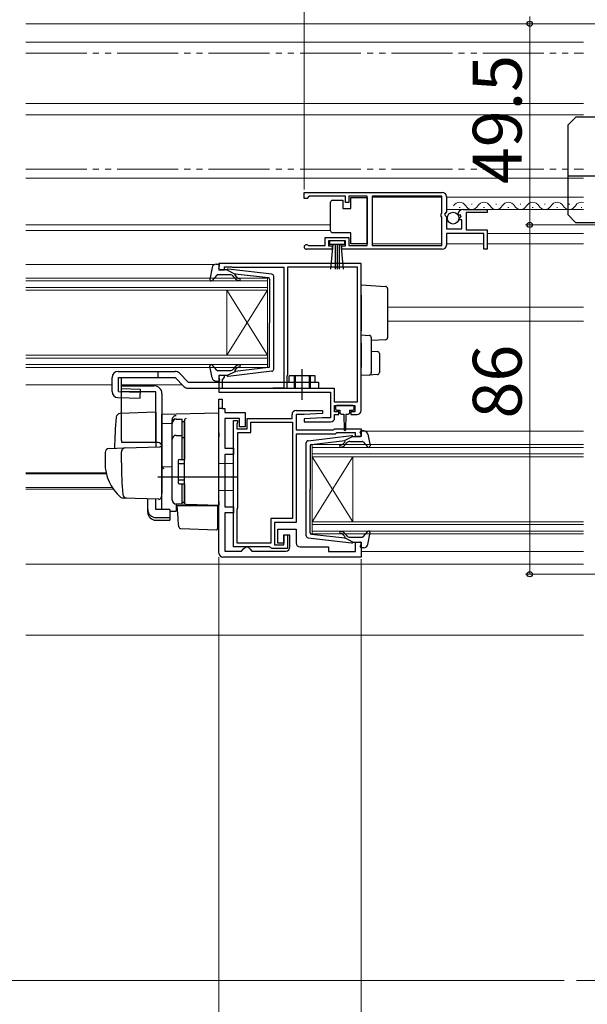
# Model space of a CAD drawing. Extents: x 0 to 1050, y 0 to 1583.
# Drawn here: x 564 to 704, y 142 to 385 of the extents above; entities that cross this region are included whole.
import ezdxf

# ---------------------------------------------------------------- set-up
doc = ezdxf.new("R2010")
doc.units = 0
for name, pattern in [('YCENTER_1', [13, 10, -1, 1, -1]), ('YDIVIDE_1', [15, 10, -1, 1, -1, 1, -1]), ('YHIDDEN_1', [4, 3, -1])]:
    doc.linetypes.add(name, pattern=pattern)
for name, color, linetype, lineweight in [('YKK_11', 7, 'CONTINUOUS', 30), ('YKK_12', 2, 'CONTINUOUS', 13), ('YKK_13', 4, 'CONTINUOUS', 30), ('YKK_D', 6, 'CONTINUOUS', 13), ('YSS_K', 3, 'CONTINUOUS', 13)]:
    doc.layers.add(name, color=color, linetype=linetype, lineweight=lineweight)
doc.styles.add('text-b', font='txt.shx', dxfattribs={"bigfont": 'extfont2.shx'})

msp = doc.modelspace()

# ---------------------------------------------------------------- linework, layer by layer
at = {"layer": 'YKK_11', "linetype": 'ByBlock', "lineweight": -2, "ltscale": 0.5}
for p, q in [((634, 342), (668, 342)), ((634, 340.5), (634, 342)), ((634.7, 340.5), (634, 340.5)), ((635, 340.8), (634.7, 340.5)), ((635.3, 341.1), (635, 340.8)), ((644.2, 341.1), (635.3, 341.1)), ((644.2, 339.5), (644.2, 341.1)), ((645, 339.5), (644.2, 339.5)), ((649.5, 341.1), (645, 341.1)), ((645, 341.1), (645, 339.5)), ((649.5, 328.9), (649.5, 341.1)), ((667.9, 341.1), (650.7, 341.1)), ((650.7, 341.1), (650.7, 328.9)), ((667.9, 336.9), (667.9, 341.1)), ((669, 341), (669, 337.17)), ((669, 337.17), (668.55, 336.63)), ((673.1, 337.8), (679, 337.8)), ((679, 337), (673.9, 337)), ((673.9, 337), (673.9, 332.8)), ((679, 337.8), (679, 337)), ((667.7, 336.7), (667.9, 336.9)), ((667.7, 336.1), (667.7, 336.7)), ((667.9, 335.9), (667.7, 336.1)), ((667.9, 328.9), (667.9, 335.9)), ((668.55, 336.63), (668.7, 336.3)), ((668.7, 336.3), (669, 336)), ((669, 336), (669, 333)), ((672.05, 336.41), (671.8, 336.62)), ((672.37, 336.49), (672.05, 336.41)), ((672.08, 335.46), (672.64, 336.02)), ((672.19, 335.2), (672.08, 335.46)), ((672.8, 335.2), (672.19, 335.2)), ((672.64, 336.02), (672.37, 336.49)), ((672.8, 333), (672.8, 335.2)), ((669, 333), (672.8, 333)), ((673.9, 332.8), (679, 332.8)), ((679, 332.8), (679, 328)), ((639.2, 328.9), (639.2, 330.9)), ((639.2, 330.9), (645, 330.9)), ((644.2, 330.1), (640, 330.1)), ((640, 330.1), (640, 328.8)), ((644.2, 328.8), (644.2, 330.1)), ((645, 330.9), (645, 328.9)), ((678.2, 331.9), (669, 331.9)), ((669, 331.9), (669, 329)), ((678.2, 328), (678.2, 331.9)), ((640.9, 328), (634.55, 328)), ((634.91, 328.97), (635.1, 328.9)), ((635.1, 328.9), (639.2, 328.9)), ((640, 328.8), (640.9, 328.8)), ((640.9, 328.8), (640.9, 328)), ((643.3, 328), (643.3, 328.8)), ((643.3, 328.8), (644.2, 328.8)), ((668, 328), (643.3, 328)), ((645, 328.9), (649.5, 328.9)), ((650.7, 328.9), (667.9, 328.9)), ((679, 328), (678.2, 328)), ((648, 324.5), (613, 324.5)), ((613, 324.5), (613, 322.9)), ((613, 322.9), (614.4, 322.9)), ((614.4, 322.9), (614.4, 323.7)), ((614.4, 323.7), (615.97, 323.7)), ((615.97, 323.7), (616.14, 323.65)), ((616.14, 323.65), (616.3, 323.6)), ((616.3, 323.6), (629, 323.6)), ((629, 323.6), (629, 293.8)), ((647.1, 323.6), (629.9, 323.6)), ((629.9, 323.6), (629.9, 297.1)), ((647.1, 290.4), (647.1, 323.6)), ((648, 288.3), (648, 324.5)), ((614.4, 296.9), (613, 296.9)), ((613, 296.9), (613, 292.8)), ((613.9, 296), (614.1, 296.2)), ((613.9, 293.7), (613.9, 296)), ((614.1, 296.2), (614.4, 296.5)), ((614.4, 296.5), (614.4, 296.9)), ((629.8, 296.88), (629.7, 296.65)), ((629.7, 296.65), (629.7, 293.8)), ((629.9, 297.1), (629.8, 296.88)), ((625.97, 293.7), (613.9, 293.7)), ((626.14, 293.75), (625.97, 293.7)), ((626.3, 293.8), (626.14, 293.75)), ((629, 293.8), (626.3, 293.8)), ((629.7, 293.8), (641.4, 293.8)), ((641.4, 293.8), (641.4, 290.4)), ((613, 292.8), (640.5, 292.8)), ((613, 253.2), (613, 291.1)), ((613, 291.1), (613.8, 291.1)), ((613.8, 291.1), (613.8, 288.8)), ((640.5, 292.8), (640.5, 286.5)), ((613.8, 288.8), (614.5, 288.8)), ((614.5, 288.8), (614.5, 287.8)), ((641.4, 290.4), (647.1, 290.4)), ((641.5, 288), (641.5, 289.5)), ((641.5, 289.5), (646.5, 289.5)), ((646.5, 289.5), (646.5, 288)), ((614.5, 287.8), (619.5, 287.8)), ((618.1, 286.3), (614.5, 286.3)), ((614.5, 286.3), (614.5, 279)), ((618.1, 284.3), (618.1, 286.3)), ((619.5, 287.8), (619.5, 284.3)), ((620, 283.8), (620, 286.3)), ((620, 286.3), (631, 286.3)), ((631, 286.3), (631, 287.3)), ((632, 288.3), (638.49, 288.3)), ((634, 287.3), (632, 287.3)), ((632, 287.3), (632, 283.5)), ((638.5, 286.5), (633.99, 286.26)), ((633.99, 286.26), (634.01, 285.5)), ((638.51, 287.54), (634, 287.3)), ((638.49, 288.3), (638.51, 287.54)), ((640.5, 286.5), (638.5, 286.5)), ((642.5, 288), (641.5, 288)), ((641.5, 286.5), (641.5, 287.3)), ((641.5, 287.3), (642.5, 287.3)), ((642.5, 287.3), (642.5, 288)), ((646.5, 288), (645.5, 288)), ((645.5, 288), (645.5, 287.3)), ((645.5, 287.3), (647, 287.3)), ((616.6, 254.7), (616.6, 285.8)), ((616.6, 285.8), (617.6, 285.8)), ((617.5, 285.18), (617.4, 284.95)), ((617.4, 284.95), (617.4, 283.8)), ((617.4, 283.8), (620, 283.8)), ((617.6, 285.4), (617.5, 285.18)), ((617.6, 285.8), (617.6, 285.4)), ((619.5, 284.3), (618.1, 284.3)), ((620.9, 282.9), (620.9, 285.4)), ((620.9, 285.4), (631.1, 285.4)), ((631.1, 285.4), (631.1, 261.7)), ((634.01, 285.5), (640.5, 285.5)), ((641.2, 283.5), (641.5, 283.8)), ((641.5, 283.8), (648, 283.8)), ((648, 283.8), (648, 281.9)), ((617.7, 264.4), (617.7, 282.9)), ((617.7, 282.9), (620.9, 282.9)), ((632, 283.5), (641.2, 283.5)), ((641.62, 282.5), (632, 282.5)), ((632, 282.5), (632, 260.7)), ((641.92, 282.8), (641.62, 282.5)), ((646.6, 282.8), (641.92, 282.8)), ((646.6, 281.9), (646.6, 282.8)), ((648, 281.9), (646.6, 281.9)), ((614.5, 279), (616.6, 279)), ((616.6, 279), (616.6, 277.5)), ((616.6, 277.5), (614.5, 277.5)), ((614.5, 277.5), (614.5, 264.6)), ((614.5, 264.6), (616.6, 264.6)), ((616.6, 264.6), (616.6, 263.1)), ((617.6, 264.18), (617.7, 264.4)), ((616.6, 263.1), (614.5, 263.1)), ((614.5, 263.1), (614.5, 253.7)), ((617.5, 263.95), (617.6, 264.18)), ((617.5, 255.6), (617.5, 263.95)), ((631.1, 261.7), (625.8, 261.7)), ((625.8, 261.7), (625.8, 255.6)), ((632, 260.7), (626.7, 260.7)), ((626.7, 260.7), (626.7, 255.2)), ((627.5, 255.6), (627.5, 259.1)), ((627.5, 259.1), (632, 259.1)), ((629, 255.2), (629, 257.7)), ((629, 257.7), (629.9, 257.7)), ((630.5, 257.6), (629, 257.6)), ((629, 257.6), (629, 255.6)), ((629.9, 257.7), (629.9, 254.3)), ((630.5, 254.7), (630.5, 257.6)), ((632, 259.1), (632, 255.7)), ((625.54, 254.7), (616.6, 254.7)), ((625.8, 255.6), (617.5, 255.6)), ((619.1, 254.2), (619.6, 254.7)), ((619.6, 254.7), (620.1, 254.7)), ((620.1, 254.7), (620.6, 254.2)), ((625.82, 254.5), (625.54, 254.7)), ((626.7, 255.2), (629, 255.2)), ((629, 255.6), (627.5, 255.6)), ((633, 254.7), (640, 254.7)), ((640, 254.7), (640, 253.6)), ((646.6, 253.6), (646.6, 255.9)), ((646.6, 255.9), (648, 255.9)), ((648, 255.9), (648, 252.2)), ((648, 252.2), (614, 252.2)), ((614.5, 253.7), (618.6, 253.7)), ((618.6, 253.7), (619.1, 254.2)), ((620.6, 254.2), (621.1, 253.7)), ((621.1, 253.7), (629.5, 253.7)), ((626.1, 254.3), (625.82, 254.5)), ((629.9, 254.3), (626.1, 254.3)), ((640, 253.6), (646.6, 253.6))]:
    msp.add_line(p, q, dxfattribs=at)
at = {"layer": 'YKK_11', "linetype": 'ByBlock', "lineweight": 30, "ltscale": 0.5}
for p, q in [((613, 288.8), (613, 291.1)), ((613, 291.1), (613.8, 291.1)), ((613.8, 291.1), (613.8, 288.8)), ((613.8, 288.8), (613, 288.8))]:
    msp.add_line(p, q, dxfattribs=at)
at = {"layer": 'YKK_11', "linetype": 'ByBlock', "lineweight": -2, "ltscale": 0.5}
for centre, radius, start, end in [((668, 341), 1, 0, 90), ((673.1, 336.5), 1.3, 90, 174.7841), ((634.55, 328.55), 0.55, 49.8806, 270), ((668, 329), 1, 270, 360), ((632, 287.3), 1, 90, 180), ((640.5, 286.5), 1, 270.0021, 360), ((647, 288.3), 1, 270, 360), ((629.5, 254.7), 1, 270, 360), ((633, 255.7), 1, 180, 270), ((614, 253.2), 1, 180, 270)]:
    msp.add_arc(centre, radius, start, end, dxfattribs=at)
at = {"layer": 'YKK_12'}
for p, q in [((565.48, 383.5), (702.75, 383.5)), ((565.48, 379), (702.75, 379)), ((565.48, 363.9), (702.75, 363.9)), ((565.48, 361.1), (702.75, 361.1)), ((565.48, 345.5), (702.75, 345.5)), ((650.7, 340.8), (667.9, 340.8)), ((669, 340.8), (702.75, 340.8)), ((669, 337.8), (702.75, 337.8)), ((672.15, 338.3), (672.35, 338.3)), ((675.15, 339.06), (675.35, 339.06)), ((678.15, 338.3), (678.35, 338.3)), ((681.15, 339.06), (681.35, 339.06)), ((684.15, 338.3), (684.35, 338.3)), ((687.15, 339.06), (687.35, 339.06)), ((690.15, 338.3), (690.35, 338.3)), ((693.15, 339.06), (693.35, 339.06)), ((696.15, 338.3), (696.35, 338.3)), ((699.15, 339.06), (699.35, 339.06)), ((702.15, 338.3), (702.35, 338.3)), ((565.48, 334), (640.5, 334)), ((565.48, 332.6), (640.5, 332.6)), ((679, 331.9), (702.75, 331.9)), ((650.7, 329.3), (667.9, 329.3)), ((669, 329.3), (678.2, 329.3)), ((679, 329.3), (702.75, 329.3)), ((565.48, 324.2), (611.9, 324.2)), ((565.48, 320.9), (625, 320.9)), ((625, 320.2), (565.48, 320.2)), ((625, 320.9), (625, 317.9)), ((565.48, 318.6), (625, 318.6)), ((625, 317.9), (565.48, 317.9)), ((615, 317.9), (615, 301.9)), ((625, 317.9), (615, 301.9)), ((625, 301.9), (615, 317.9)), ((625, 317.9), (625, 301.9)), ((654.5, 313.7), (702.75, 313.7)), ((654.5, 310.3), (702.75, 310.3)), ((565.48, 301.9), (625, 301.9)), ((625, 301.2), (565.48, 301.2)), ((625, 301.9), (625, 298.9)), ((565.48, 299.6), (625, 299.6)), ((625, 298.9), (565.48, 298.9)), ((565.48, 294.6), (586.71, 294.6)), ((589.04, 294.6), (604.01, 294.6)), ((648, 283.2), (702.75, 283.2)), ((636, 279.9), (702.75, 279.9)), ((636, 276.9), (636, 279.9)), ((702.75, 279.2), (636, 279.2)), ((636, 277.6), (702.75, 277.6)), ((702.75, 276.9), (636, 276.9)), ((636, 276.9), (636, 260.9)), ((636, 276.9), (646, 260.9)), ((636, 260.9), (646, 276.9)), ((646, 276.9), (646, 260.9)), ((565.48, 272.91), (585.26, 272.91)), ((565.48, 272.7), (585.31, 272.7)), ((565.48, 269.3), (586.78, 269.3)), ((565.48, 268.9), (587.05, 268.9)), ((636, 260.9), (702.75, 260.9)), ((636, 257.9), (636, 260.9)), ((702.75, 260.2), (636, 260.2)), ((636, 258.6), (702.75, 258.6)), ((702.75, 257.9), (636, 257.9)), ((648, 253.6), (702.75, 253.6)), ((565.48, 250.5), (702.75, 250.5)), ((565.48, 233), (702.75, 233))]:
    msp.add_line(p, q, dxfattribs=at)
at = {"layer": 'YKK_12', "linetype": 'YDIVIDE_1', "ltscale": 1.5}
for p, q in [((565.48, 376.24), (702.75, 376.24)), ((565.48, 347.74), (702.75, 347.74))]:
    msp.add_line(p, q, dxfattribs=at)
at = {"layer": 'YKK_12'}
for centre, start, end in [((672.25, 337.84), 29.1994, 150.8006), ((678.25, 337.84), 29.1994, 150.8006), ((684.25, 337.84), 29.1994, 150.8006), ((690.25, 337.84), 29.1994, 150.8006), ((696.25, 337.84), 29.1994, 150.8006), ((702.25, 337.84), 72.9768, 150.8006), ((675.25, 339.52), 209.1906, 330.8094), ((681.25, 339.52), 209.1906, 330.8094), ((687.25, 339.52), 209.1906, 330.8094), ((693.25, 339.52), 209.1906, 330.8094), ((699.25, 339.52), 209.1906, 330.8094)]:
    msp.add_arc(centre, 1.72, start, end, dxfattribs=at)
at = {"layer": 'YKK_13'}
for p, q in [((698.86, 358.51), (700.86, 360.51)), ((726.86, 360.51), (700.86, 360.51)), ((698.86, 358.51), (698.86, 336.51)), ((728.86, 346.01), (698.86, 346.01)), ((640.5, 339.05), (640.5, 339.55)), ((641, 340.05), (643.5, 340.05)), ((643.5, 340.05), (643.5, 338.05)), ((645.5, 338.05), (645.5, 340.75)), ((645.5, 340.75), (649.5, 340.75)), ((649.5, 340.75), (649.5, 329.35)), ((640.5, 333.05), (640.5, 339.05)), ((643.5, 338.05), (645.5, 338.05)), ((698.86, 336.51), (700.86, 334.51)), ((640.5, 332.55), (640.5, 333.05)), ((726.86, 334.51), (700.86, 334.51)), ((644, 330.1), (640.2, 330.1)), ((640.2, 330.1), (640.2, 329.25)), ((645.5, 332.05), (641, 332.05)), ((644, 329.25), (644, 330.1)), ((645.5, 329.35), (645.5, 332.05)), ((640.2, 329.25), (644, 329.25)), ((640.57, 323.12), (641.1, 329.25)), ((641.6, 329.25), (641.6, 323.1)), ((642.1, 329.25), (642.1, 323.1)), ((642.6, 329.25), (642.6, 323.1)), ((643.64, 323.12), (643.1, 329.25)), ((649.5, 329.35), (645.5, 329.35)), ((611.35, 323.48), (610.81, 320.56)), ((612.33, 324.3), (612.9, 324.3)), ((613.01, 323.28), (613.19, 323.92)), ((615, 322.9), (613.3, 322.9)), ((615, 322.9), (617, 321.89)), ((626.06, 321.85), (615.32, 323.1)), ((612.51, 321.6), (611.32, 320.3)), ((615.74, 321.7), (612.73, 321.7)), ((616.93, 320.84), (616.5, 321.34)), ((616.99, 321.54), (617.31, 321.16)), ((625.24, 320.93), (617, 321.89)), ((625.5, 320.63), (625.5, 309.9)), ((626.5, 298.45), (626.5, 321.36)), ((648, 319.2), (654.03, 318.83)), ((648, 316.71), (648, 319.2)), ((654.5, 318.34), (654.5, 316.34)), ((648, 316.71), (648, 307.9)), ((654.5, 316.34), (654.5, 308.21)), ((625.5, 299.17), (625.5, 309.9)), ((648, 306.9), (648, 307.9)), ((654.5, 308.21), (654.5, 306.22)), ((648, 306.9), (650.03, 306.78)), ((648, 304.91), (648, 306.9)), ((650.5, 306.28), (650.5, 304.78)), ((654.03, 305.72), (650.5, 305.5)), ((648, 304.91), (648, 298.9)), ((650.5, 304.78), (650.5, 299.02)), ((650.5, 302.9), (652.03, 302.81)), ((652.5, 302.31), (652.5, 297.65)), ((611.35, 296.32), (610.81, 299.25)), ((612.51, 298.2), (611.32, 299.5)), ((616.93, 298.97), (616.5, 298.46)), ((616.99, 298.26), (617.31, 298.64)), ((625.24, 298.87), (617, 297.91)), ((648, 296.9), (648, 298.9)), ((650.5, 299.02), (650.5, 297.53)), ((586.71, 292.96), (586.71, 296.4)), ((586.71, 292.96), (586.71, 296.4)), ((588.21, 297.9), (602.21, 297.9)), ((588.32, 296.4), (602.21, 296.4)), ((588.32, 292.95), (588.32, 296.4)), ((589.04, 293.7), (589.04, 296.4)), ((598, 297.9), (598, 296.4)), ((602.21, 296.4), (604.37, 294.24)), ((603.27, 297.46), (605.43, 295.3)), ((615.74, 298.1), (612.73, 298.1)), ((613.01, 296.52), (613.19, 295.88)), ((615, 296.9), (613.3, 296.9)), ((615, 296.9), (617, 297.91)), ((626.06, 297.95), (615.32, 296.7)), ((636.7, 296.8), (630.3, 296.8)), ((630.3, 295.3), (630.3, 296.8)), ((636.7, 295.3), (636.7, 296.8)), ((650.03, 297.03), (648, 296.9)), ((652.03, 297.15), (650.03, 297.03)), ((589, 280.9), (589, 294.4)), ((589, 294.4), (597, 294.4)), ((589.04, 293.7), (593.71, 293.57)), ((593.64, 291.3), (593.71, 293.57)), ((605.43, 295.3), (637.5, 295.3)), ((605.43, 293.8), (637.5, 293.8)), ((612.33, 295.5), (612.9, 295.5)), ((635.5, 295.3), (635.5, 293.8)), ((637.5, 295.3), (637.5, 293.8)), ((588.16, 291.46), (593.64, 291.3)), ((588.32, 292.95), (593.68, 292.8)), ((597.5, 292.9), (589, 292.9)), ((597.5, 280.4), (597.5, 292.9)), ((599, 292.4), (599, 268.1)), ((641.7, 289.2), (641.7, 288.7)), ((646, 289.5), (642, 289.5)), ((646.3, 288.7), (646.3, 289.2)), ((597.5, 287.85), (588.67, 287.54)), ((597.5, 287.85), (597.5, 279.35)), ((613, 287.6), (599, 287.35)), ((599, 285.13), (599, 287.35)), ((599, 286.9), (599, 286.91)), ((599, 286.7), (599, 286.9)), ((602.5, 286.13), (604, 286.13)), ((604, 276.25), (604, 286.15)), ((613, 282.8), (613, 287.6)), ((642, 288.4), (642.75, 288.4)), ((642.75, 288.4), (642.75, 287.8)), ((643.15, 287.4), (643.75, 287.4)), ((643.75, 287.4), (643.85, 283.45)), ((644.25, 287.4), (644.15, 283.45)), ((644.25, 287.4), (644.85, 287.4)), ((645.25, 287.8), (645.25, 288.4)), ((645.25, 288.4), (646, 288.4)), ((599, 285.13), (601.5, 285.16)), ((599, 273.95), (599, 285.13)), ((601.5, 285.22), (601.5, 286.02)), ((601.5, 266.27), (601.5, 285.22)), ((601.5, 266.25), (601.5, 285.13)), ((604, 285.62), (604.5, 285.62)), ((604.5, 285.75), (604.5, 285.79)), ((604.5, 282.11), (604.5, 285.75)), ((604.5, 285.62), (604.5, 276.25)), ((604.5, 284.43), (604.5, 283.98)), ((602.5, 282.18), (604, 282.18)), ((604, 281.66), (604.5, 281.66)), ((604.5, 281.62), (604.5, 282.11)), ((604.5, 266.18), (604.5, 281.62)), ((613, 282.8), (613, 281.84)), ((613, 265.9), (613, 281.84)), ((634.94, 280.85), (645.68, 282.1)), ((646, 281.9), (644, 280.89)), ((646, 281.9), (647.7, 281.9)), ((647.99, 282.28), (647.81, 282.92)), ((648.67, 283.3), (648.1, 283.3)), ((649.65, 282.48), (650.2, 279.56)), ((585.97, 278.94), (589.75, 279.08)), ((598, 280.4), (589.14, 280.4)), ((589.75, 279.08), (598.48, 279.38)), ((599, 278.88), (599, 268.4)), ((634.5, 257.45), (634.5, 280.36)), ((635.5, 279.63), (635.5, 268.9)), ((635.77, 279.93), (644, 280.89)), ((644.01, 280.54), (643.69, 280.16)), ((644.08, 279.84), (644.5, 280.34)), ((645.27, 280.7), (648.27, 280.7)), ((648.49, 280.6), (649.68, 279.3)), ((585, 277.94), (585, 275.4)), ((589, 275.4), (589, 278.1)), ((604.5, 276.4), (604.5, 276.9)), ((599, 275.1), (599, 275.7)), ((599, 274.1), (599, 274.7)), ((601.5, 274.4), (599, 274.36)), ((599, 270.61), (599, 274.35)), ((599, 273.58), (599, 273.95)), ((603, 275.95), (603, 270.55)), ((603, 275.25), (604.5, 275.25)), ((603.3, 276.25), (604.5, 276.25)), ((616.5, 275.2), (613, 275.26)), ((616.5, 275.2), (616.5, 268.6)), ((617.5, 271.9), (598, 271.9)), ((599, 272.62), (599, 273.58)), ((599, 272.58), (599, 272.62)), ((599, 271.1), (599, 271.7)), ((599, 270.1), (599, 270.7)), ((599, 270.1), (599, 270.7)), ((599, 270.1), (599, 270.7)), ((599, 269.78), (599, 270.61)), ((599, 270.1), (599, 268.4)), ((599, 270.1), (599, 268.4)), ((599, 264.03), (599, 269.78)), ((603, 271.25), (604.5, 271.25)), ((603.3, 270.25), (604.5, 270.25)), ((604, 265.25), (604, 270.25)), ((604.5, 270.25), (604.5, 265.75)), ((604.5, 269.7), (604.5, 270.2)), ((590.26, 266.7), (589.41, 266.73)), ((598.26, 266.43), (589.43, 266.73)), ((598.96, 268.14), (598.77, 266.85)), ((599, 268.4), (598.96, 268.14)), ((616.5, 268.6), (613, 268.54)), ((635.5, 258.17), (635.5, 268.9)), ((595.5, 263.89), (595.5, 266.52)), ((597.5, 263.89), (597.5, 266.45)), ((604.98, 265.18), (602.47, 265.27)), ((602.47, 265.27), (602.47, 263.48)), ((604, 265.25), (602.5, 265.25)), ((602.98, 261.75), (602.7, 264.9)), ((602.7, 264.9), (602.73, 264.9)), ((602.73, 264.9), (612.7, 264.9)), ((604, 265.75), (604.5, 265.75)), ((604.5, 265.68), (604.5, 266.18)), ((613, 264.9), (604.98, 265.18)), ((612, 264.93), (613, 264.9)), ((612.7, 264.9), (612.7, 261.56)), ((613, 265.9), (613, 264.9)), ((595.5, 263.23), (595.5, 263.89)), ((600.9, 263.89), (597.5, 263.89)), ((597.5, 261.95), (600.9, 261.95)), ((600.9, 263.89), (600.9, 261.95)), ((600.9, 263.51), (602.47, 263.48)), ((600.9, 261.95), (600.9, 261.29)), ((597.5, 261.29), (600.9, 261.29)), ((603.02, 261.29), (602.98, 261.75)), ((603.16, 259.67), (603.02, 261.29)), ((612.7, 261.56), (612.7, 260.92)), ((612.7, 260.92), (612.7, 259.21)), ((603.64, 259.22), (612.39, 258.91)), ((634.94, 256.95), (645.68, 255.7)), ((635.77, 257.87), (644, 256.91)), ((644.01, 257.26), (643.69, 257.64)), ((644.08, 257.97), (644.5, 257.46)), ((645.27, 257.1), (648.27, 257.1)), ((648.49, 257.2), (649.68, 258.5)), ((649.65, 255.32), (650.2, 258.25)), ((646, 255.9), (644, 256.91)), ((646, 255.9), (647.7, 255.9)), ((647.99, 255.52), (647.81, 254.88)), ((648.67, 254.5), (648.1, 254.5))]:
    msp.add_line(p, q, dxfattribs=at)
at = {"layer": 'YKK_13', "linetype": 'YCENTER_1'}
msp.add_line((633.5, 290.9), (633.5, 298.45), dxfattribs=at)
at = {"layer": 'YKK_13', "linetype": 'YHIDDEN_1'}
for p, q in [((631.5, 296.8), (631.5, 293.8)), ((631.8, 296.8), (631.8, 293.8)), ((635.2, 296.8), (635.2, 293.8)), ((635.5, 296.8), (635.5, 295.3))]:
    msp.add_line(p, q, dxfattribs=at)
at = {"layer": 'YKK_13'}
msp.add_circle((670.65, 335.65), 1.45, dxfattribs=at)
for centre, radius, start, end in [((641, 339.55), 0.5, 90, 180), ((641, 332.55), 0.5, 180, 270), ((612.33, 323.3), 1, 90, 169.4879), ((612.9, 324), 0.3, 344.4346, 90), ((613.3, 323.2), 0.3, 164.4346, 270), ((615.28, 322.8), 0.3, 83.3791, 160.5288), ((611.1, 320.5), 0.3, 169.4879, 317.6447), ((612.73, 321.4), 0.3, 90, 137.6447), ((615.74, 320.7), 1, 40, 90), ((618.08, 321.8), 1.5, 220, 270), ((617.14, 321.67), 0.2, 83.3791, 220), ((618.08, 321.8), 1, 220, 270), ((618.08, 320.55), 0.25, 270, 90), ((625.2, 320.63), 0.3, 0, 83.3791), ((626, 321.36), 0.5, 0, 83.3791), ((654, 318.34), 0.5, 0, 86.5), ((650, 306.28), 0.5, 0, 86.5), ((654, 306.22), 0.5, 273.5, 0), ((652, 302.31), 0.5, 0, 86.5), ((611.1, 299.3), 0.3, 42.3553, 190.5121), ((612.73, 298.4), 0.3, 222.3553, 270), ((615.74, 299.1), 1, 270, 320), ((618.08, 298), 1.5, 90, 140), ((617.14, 298.13), 0.2, 140, 276.6209), ((618.08, 298), 1, 90, 140), ((618.08, 299.25), 0.25, 270, 90), ((625.2, 299.17), 0.3, 276.6209, 0), ((626, 298.45), 0.5, 276.6209, 0), ((588.21, 296.4), 1.5, 90, 180), ((602.21, 296.4), 1.5, 45, 90), ((612.33, 296.5), 1, 190.5121, 270), ((612.9, 295.8), 0.3, 270, 15.5654), ((613.3, 296.6), 0.3, 90, 195.5654), ((615.28, 297), 0.3, 199.4712, 276.6209), ((650, 297.53), 0.5, 273.5, 0), ((652, 297.65), 0.5, 273.5, 0), ((597, 292.4), 2, 0, 90), ((605.43, 295.3), 1.5, 225, 270), ((588.21, 292.96), 1.5, 180, 268.3634), ((642, 289.2), 0.3, 90, 180), ((642, 288.7), 0.3, 180, 270), ((646, 289.2), 0.3, 0, 90), ((646, 288.7), 0.3, 270, 0), ((702.3, 276.9), 115, 175.1492, 178.9576), ((588.71, 286.54), 1, 92, 175.1492), ((602.5, 286.02), 1, 128.5722, 180), ((602.5, 285.22), 0.998, 91.8752, 180.0176), ((602.5, 285.13), 1, 90, 180), ((602.51, 286.01), 1.01, 92.3929, 128.6594), ((605.07, 285.74), 0.569, 98.6541, 174.8787), ((643.15, 287.8), 0.4, 180, 270), ((644.85, 287.8), 0.4, 270, 359.9978), ((602.5, 281.18), 1, 90, 180), ((644, 283.45), 0.15, 181.5265, 358.4731), ((645.72, 281.8), 0.3, 19.4712, 96.6209), ((647.7, 282.2), 0.3, 270, 15.5654), ((648.1, 283), 0.3, 90, 195.5654), ((648.67, 282.3), 1, 10.5121, 90), ((586, 277.94), 1, 92, 180), ((590, 280.9), 1, 180, 210), ((590, 278.1), 1, 92, 180), ((598, 279.4), 1, 0, 90), ((598.5, 278.88), 0.5, 0, 92), ((635, 280.36), 0.5, 96.6209, 180), ((635.8, 279.63), 0.3, 96.6209, 180), ((642.93, 279.55), 0.25, 90, 270), ((642.93, 280.8), 1, 270, 320), ((642.93, 280.8), 1.5, 270, 320), ((643.86, 280.67), 0.2, 320, 96.6209), ((645.27, 279.7), 1, 90, 140), ((648.27, 280.4), 0.3, 42.3553, 90), ((649.9, 279.5), 0.3, 222.3553, 10.5121), ((596, 275.3), 11, 179.4814, 229.1719), ((670, 275.41), 81, 180.0086, 185.5306), ((594.01, 268.47), 7.72, 44.7071, 49.6811), ((603.3, 275.95), 0.3, 90, 180), ((603.3, 270.55), 0.3, 180, 270), ((589.46, 267.73), 1, 229.1719, 268), ((590.37, 267.7), 1, 185.5306, 268), ((598.27, 266.92), 0.5, 268, 351.4692), ((602.5, 266.27), 1, 180, 268), ((602.5, 266.25), 1, 180, 270), ((605, 265.68), 0.5, 180, 268), ((599.5, 264.03), 0.5, 180, 196.5703), ((603.66, 259.72), 0.5, 185, 268.027), ((612.4, 259.21), 0.3, 268, 0), ((635, 257.45), 0.5, 180, 263.3791), ((635.8, 258.17), 0.3, 180, 263.3791), ((642.93, 258.25), 0.25, 90, 270), ((642.93, 257), 1.5, 40, 90), ((642.93, 257), 1, 40, 90), ((643.86, 257.13), 0.2, 263.3791, 40), ((645.27, 258.1), 1, 220, 270), ((648.27, 257.4), 0.3, 270, 317.6447), ((649.9, 258.3), 0.3, 349.4879, 137.6447), ((645.72, 256), 0.3, 263.3791, 340.5288), ((647.7, 255.6), 0.3, 344.4346, 90), ((648.1, 254.8), 0.3, 164.4346, 270), ((648.67, 255.5), 1, 270, 349.4879)]:
    msp.add_arc(centre, radius, start, end, dxfattribs=at)
for centre in [(597.5, 263.89), (597.5, 263.23)]:
    msp.add_ellipse(centre, major_axis=(2, 0), ratio=0.971846, start_param=3.141593, end_param=4.712389, dxfattribs=at)
at = {"layer": 'YKK_D'}
for p, q in [((634, 342.7), (634, 426.3)), ((775.2, 383.5), (688.5, 383.5)), ((775.2, 383.5), (688.5, 383.5)), ((689.5, 383.5), (689.5, 385.3)), ((689.5, 383.5), (689.5, 334)), ((689.5, 383.5), (689.5, 380.95)), ((767.7, 334), (688.5, 334)), ((767.7, 334), (688.5, 334)), ((689.5, 248), (689.5, 334)), ((613, 252.2), (613, 124)), ((648, 251.7), (648, 124)), ((775.2, 248), (688.5, 248))]:
    msp.add_line(p, q, dxfattribs=at)
at = {"layer": 'YKK_D', "linetype": 'ByBlock', "lineweight": -2}
for centre, radius in [((689.5, 383.5), 0.638), ((689.5, 383.5), 0.638), ((689.5, 334), 0.638), ((689.5, 334), 0.637), ((689.5, 248), 0.637)]:
    msp.add_circle(centre, radius, dxfattribs=at)
at = {"layer": 'YSS_K', "ltscale": 1.5}
for p, q in [((559.65, 148), (698, 148)), ((701, 148), (768, 148))]:
    msp.add_line(p, q, dxfattribs=at)

# ---------------------------------------------------------------- texts
at = {"layer": 'YKK_D', "style": 'text-b'}
for s, p in [('49.5', (687.5, 344.02)), ('86', (687.5, 286.32))]:
    msp.add_text(s, height=12, rotation=90, dxfattribs=at).set_placement(p)

doc.saveas('drawing.dxf')
